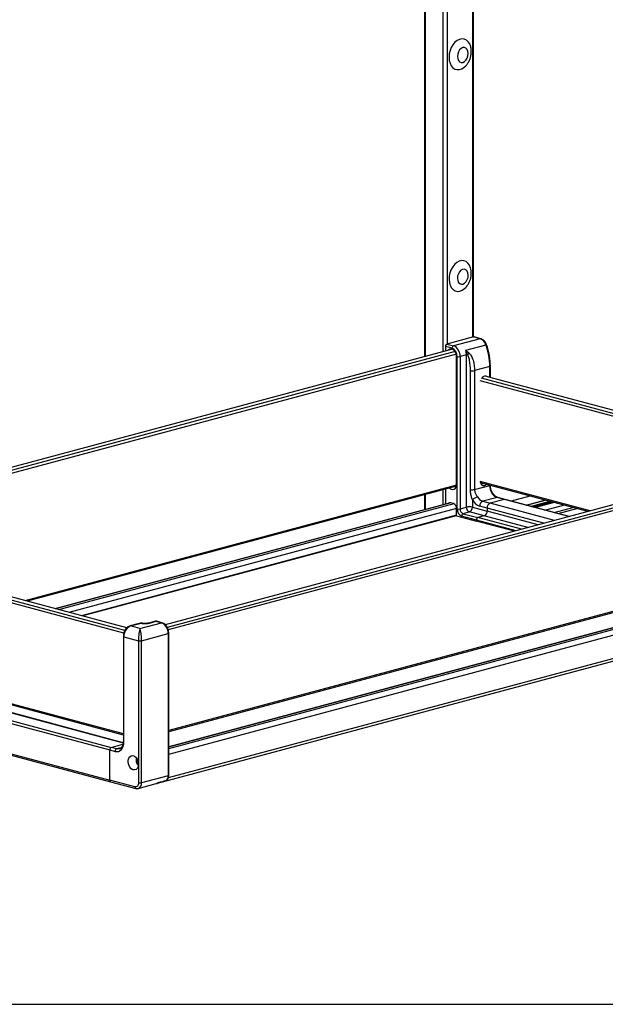
# Model space of a CAD drawing. Units: millimetres. Extents: x -2 to 239, y -84 to 297.
# Drawn here: x 131 to 159, y 114 to 161 of the extents above; entities that cross this region are included whole.
import ezdxf

# ---------------------------------------------------------------- set-up
doc = ezdxf.new("R2010")
doc.units = ezdxf.units.MM
for name, color, linetype in [('CONTORNI', 7, 'Continuous'), ('FINI', 4, 'Continuous'), ('QUOTE', 3, 'Continuous')]:
    doc.layers.add(name, color=color, linetype=linetype)

msp = doc.modelspace()

# ---------------------------------------------------------------- linework, layer by layer
at = {"layer": 'CONTORNI'}
for p, q in [((152.443, 145.598), (152.443, 168.781)), ((150.18, 144.676), (150.18, 168.175)), ((151.029, 144.903), (151.029, 168.402)), ((151.241, 145.276), (151.241, 168.459)), ((152.797, 145.523), (151.524, 145.182)), ((152.797, 145.523), (152.479, 145.608)), ((151.453, 145.066), (151.135, 145.152)), ((151.206, 145.267), (151.524, 145.182)), ((153.077, 145.218), (152.105, 144.957)), ((151.701, 137.389), (151.701, 144.663)), ((152.143, 144.743), (151.842, 144.663)), ((151.842, 144.663), (151.842, 137.389)), ((152.143, 137.469), (152.143, 144.743)), ((153.256, 144.195), (152.529, 144)), ((153.256, 143.676), (153.256, 144.195)), ((152.336, 138.302), (152.336, 143.987)), ((152.529, 144), (152.529, 138.316)), ((152.529, 138.316), (153.256, 138.511)), ((153.256, 138.511), (153.256, 138.515)), ((153.263, 138.513), (153.256, 138.511)), ((150.18, 137.359), (150.18, 138.069)), ((151.029, 137.586), (151.029, 138.297)), ((153.61, 137.935), (152.92, 137.75)), ((153.963, 137.84), (153.61, 137.935)), ((151.4, 137.672), (132.492, 132.606)), ((151.54, 137.633), (132.634, 132.568)), ((151.842, 137.389), (152.143, 137.469)), ((152.425, 137.816), (152.425, 137.469)), ((152.425, 137.469), (153.133, 137.28)), ((153.133, 137.425), (152.779, 137.519)), ((152.92, 137.75), (153.274, 137.655)), ((156.347, 136.832), (153.274, 137.655)), ((157.037, 137.016), (153.963, 137.84)), ((155.247, 137.503), (156.139, 137.742)), ((155.272, 137.496), (156.164, 137.736)), ((155.35, 137.476), (156.242, 137.715)), ((156.34, 137.688), (155.448, 137.449)), ((155.886, 137.332), (156.779, 137.571)), ((156.345, 137.209), (157.237, 137.448)), ((151.672, 137.4), (133.135, 132.434)), ((151.672, 137.082), (133.728, 132.275)), ((152.62, 136.854), (151.913, 137.043)), ((152.284, 137.239), (151.984, 137.158)), ((151.984, 137.158), (152.691, 136.969)), ((152.991, 137.049), (152.284, 137.239)), ((154.775, 136.41), (152.691, 136.969)), ((155.076, 136.491), (152.991, 137.049)), ((155.846, 136.697), (153.133, 137.425)), ((155.577, 136.625), (153.133, 137.28)), ((154.525, 136.343), (152.62, 136.854)), ((137.906, 126.005), (166.427, 133.646)), ((137.906, 125.929), (166.566, 133.608)), ((137.906, 125.661), (166.698, 133.375)), ((137.889, 124.548), (166.699, 132.267)), ((136.084, 131.789), (136.526, 131.908)), ((136.533, 131.669), (136.084, 131.789)), ((136.533, 131.669), (137.559, 131.944)), ((136.989, 131.928), (137.304, 132.012)), ((137.304, 132.012), (137.559, 131.944)), ((136.604, 131.084), (137.877, 131.425)), ((137.877, 131.425), (137.877, 124.633)), ((135.766, 131.271), (136.463, 131.084)), ((135.766, 126.261), (135.766, 131.271)), ((136.463, 131.084), (136.463, 125.183)), ((136.604, 124.292), (136.604, 131.084)), ((123.116, 129.575), (135.73, 126.196)), ((122.356, 129.275), (135.084, 125.865)), ((122.426, 129.391), (135.154, 125.981)), ((122.356, 127.83), (135.084, 124.42)), ((135.084, 125.865), (135.342, 125.796)), ((135.412, 125.912), (135.154, 125.981)), ((135.636, 125.972), (135.412, 125.912)), ((136.361, 125.403), (136.372, 125.468)), ((136.434, 125.241), (136.454, 125.272)), ((136.458, 125.252), (136.434, 125.241)), ((136.463, 125.183), (136.463, 124.292)), ((136.286, 124.098), (135.084, 124.42)), ((137.877, 124.633), (136.604, 124.292))]:
    msp.add_line(p, q, dxfattribs=at)
at = {"layer": 'CONTORNI', "flags": 128}
for points in [[(151.711, 159.015), (151.723, 158.909), (151.76, 158.821), (151.817, 158.758), (151.889, 158.728), (151.969, 158.732), (152.049, 158.77), (152.121, 158.84), (152.179, 158.933), (152.215, 159.041), (152.228, 159.154), (152.215, 159.259), (152.179, 159.347), (152.121, 159.41), (152.049, 159.441), (151.969, 159.437), (151.889, 159.398), (151.817, 159.329), (151.76, 159.235), (151.723, 159.127), (151.711, 159.015)], [(151.711, 148.407), (151.726, 148.302), (151.765, 148.216), (151.824, 148.156), (151.897, 148.129), (151.977, 148.136), (152.057, 148.178), (152.128, 148.25), (152.183, 148.345), (152.218, 148.454), (152.228, 148.566), (152.213, 148.671), (152.174, 148.757), (152.115, 148.817), (152.042, 148.844), (151.962, 148.837), (151.882, 148.795), (151.811, 148.723), (151.756, 148.628), (151.721, 148.519), (151.711, 148.407)], [(152.823, 145.523), (152.811, 145.525), (152.797, 145.523)], [(153.286, 144.214), (153.284, 144.209), (153.278, 144.204), (153.269, 144.199), (153.256, 144.195)], [(153.636, 137.935), (153.624, 137.936), (153.61, 137.935)], [(136.084, 131.789), (136.07, 131.791), (136.058, 131.79)], [(136.526, 131.908), (136.512, 131.91), (136.5, 131.908)], [(136.642, 131.913), (136.651, 131.916), (136.656, 131.916)], [(136.989, 131.928), (136.976, 131.93), (136.964, 131.928)], [(137.278, 132.012), (137.29, 132.014), (137.304, 132.012)], [(137.33, 132.012), (137.318, 132.014), (137.304, 132.012)], [(137.584, 131.944), (137.572, 131.946), (137.559, 131.944)], [(137.877, 131.425), (137.889, 131.429), (137.898, 131.434), (137.904, 131.439), (137.906, 131.444), (137.906, 131.444)], [(135.766, 131.271), (135.754, 131.275), (135.744, 131.279), (135.739, 131.284), (135.737, 131.29), (135.737, 131.29)], [(135.342, 125.796), (135.425, 125.785), (135.504, 125.797), (135.577, 125.831), (135.642, 125.885), (135.695, 125.959), (135.734, 126.048), (135.758, 126.15), (135.766, 126.261)], [(135.766, 126.261), (135.754, 126.265), (135.744, 126.269), (135.739, 126.274), (135.737, 126.28)], [(135.536, 125.909), (135.481, 125.902), (135.412, 125.912)], [(136.463, 124.292), (136.459, 124.246), (136.449, 124.203), (136.433, 124.166), (136.411, 124.135), (136.384, 124.113), (136.353, 124.098), (136.32, 124.094), (136.286, 124.098)], [(137.877, 124.633), (137.889, 124.637), (137.898, 124.641), (137.904, 124.646), (137.906, 124.652)]]:
    msp.add_lwpolyline(points, dxfattribs=at)
at = {"layer": 'CONTORNI'}
for centre, radius, start, end in [((152.635, 145.092), 0.46, 15.8852, 69.4238), ((151.571, 145.073), 0.118, 113.5916, 183.3639), ((151.288, 144.687), 0.414, 356.6364, 66.4083), ((151.311, 144.694), 0.532, 356.6364, 66.4083), ((153.102, 145.165), 0.0583, 82.4717, 114.5731), ((150.172, 144.183), 3.085, 0.2324, 19.6076), ((151.771, 144.969), 0.314, 256.9836, 283.0164), ((151.497, 144.741), 0.646, 0.2323, 19.6075), ((152.252, 144.318), 0.439, 96.1646, 104.4361), ((151.902, 144.976), 0.375, 323.843, 340.1284), ((152.388, 144.611), 0.627, 265.2211, 282.9909), ((153.846, 138.476), 0.591, 176.6364, 246.4081), ((152.388, 138.927), 0.627, 265.2211, 282.9909), ((152.842, 137.398), 0.591, 107.1471, 134.8561), ((153.063, 138.176), 0.449, 208.3986, 251.5108), ((152.379, 137.456), 0.236, 176.6365, 246.4082), ((152.284, 136.858), 0.628, 76.9836, 103.0164), ((152.189, 137.456), 0.236, 293.5917, 3.3636), ((152.978, 138.115), 0.628, 208.3985, 251.511), ((153.015, 137.533), 0.236, 113.5918, 183.3635), ((152.055, 137.368), 0.355, 176.6365, 246.4083), ((151.771, 137.695), 0.314, 256.9836, 283.0164), ((152.078, 137.375), 0.236, 176.6365, 246.4082), ((152.031, 137.05), 0.118, 113.5921, 183.3633), ((136.297, 131.302), 0.532, 113.5916, 183.3637), ((136.598, 131.593), 0.323, 82.1155, 102.8016), ((136.775, 132.872), 0.968, 262.1158, 282.8013), ((137.346, 131.456), 0.532, 356.6363, 66.4083), ((136.533, 131.39), 0.314, 256.9833, 283.0166), ((135.46, 125.803), 0.118, 113.592, 183.364), ((136.701, 125.379), 0.341, 175.9653, 225.157), ((136.344, 124.261), 0.262, 292.7586, 6.7795), ((136.533, 124.598), 0.314, 256.9833, 283.0166), ((137.567, 124.615), 0.31, 315.583, 3.2284), ((136.356, 124.087), 0.0708, 170.7292, 249.2801)]:
    msp.add_arc(centre, radius, start, end, dxfattribs=at)
for major_axis, start_param, end_param in [((0.024, 0.459), 0.343809, 1.914606), ((-0.024, 0.459), 4.36858, 5.939376)]:
    msp.add_ellipse((136.533, 131.236), major_axis=major_axis, ratio=0.144955, start_param=start_param, end_param=end_param, dxfattribs=at)
for points, knots in [([(152.105, 144.957), (152.106, 144.957), (152.131, 144.94), (152.182, 144.905), (152.231, 144.867), (152.255, 144.848)], [0, 0, 0, 0, 0.006116, 0.502872, 1, 1, 1, 1]), ([(152.205, 144.755), (152.192, 144.788), (152.165, 144.856), (152.127, 144.924), (152.105, 144.957), (152.105, 144.957)], [0, 0, 0, 0, 0.485888, 0.993878, 1, 1, 1, 1]), ([(152.336, 143.987), (152.329, 144.155), (152.32, 144.381), (152.261, 144.641), (152.22, 144.723), (152.205, 144.755)], [0, 0, 0, 0, 0.63868, 0.861406, 1, 1, 1, 1]), ([(152.255, 144.848), (152.287, 144.815), (152.365, 144.734), (152.448, 144.546), (152.508, 144.318), (152.527, 144.128), (152.529, 144.023), (152.529, 144)], [0, 0, 0, 0, 0.155922, 0.383591, 0.6541, 0.92506, 1, 1, 1, 1]), ([(152.425, 137.816), (152.408, 137.872), (152.371, 137.991), (152.341, 138.154), (152.337, 138.26), (152.336, 138.302)], [0, 0, 0, 0, 0.345087, 0.741651, 1, 1, 1, 1]), ([(152.529, 138.316), (152.531, 138.286), (152.537, 138.207), (152.591, 138.087), (152.643, 138.003), (152.668, 137.962)], [0, 0, 0, 0, 0.239646, 0.627407, 1, 1, 1, 1])]:
    msp.add_open_spline(points, degree=3, knots=knots, dxfattribs=at)
at = {"layer": 'FINI'}
for p, q in [((152.487, 145.61), (152.487, 168.793)), ((150.136, 168.163), (150.136, 144.664)), ((152.479, 145.608), (151.206, 145.267)), ((152.823, 145.523), (152.504, 145.608)), ((151.472, 145.022), (122.716, 137.318)), ((151.135, 145.152), (151.135, 144.932)), ((151.604, 144.906), (122.81, 137.192)), ((151.665, 144.788), (122.857, 137.07)), ((151.672, 144.67), (151.665, 144.748)), ((151.672, 138.553), (151.672, 144.67)), ((153.286, 143.668), (153.286, 144.214)), ((166.591, 139.952), (152.867, 143.629)), ((166.841, 140.037), (153.15, 143.704)), ((166.502, 139.842), (152.797, 143.513)), ((166.498, 139.551), (137.742, 131.847)), ((166.63, 139.435), (137.836, 131.721)), ((166.691, 139.317), (137.883, 131.599)), ((151.672, 138.527), (131.031, 132.997)), ((151.662, 138.466), (131.14, 132.968)), ((158.052, 137.288), (152.797, 138.696)), ((157.942, 137.259), (152.817, 138.632)), ((150.136, 138.058), (150.136, 137.347)), ((151.135, 138.325), (151.135, 137.615)), ((153.989, 137.84), (153.636, 137.935)), ((155.172, 138.001), (154.28, 137.762)), ((151.373, 137.679), (132.465, 132.613)), ((151.524, 137.639), (151.383, 137.676)), ((153.963, 137.84), (153.274, 137.655)), ((157.05, 137.02), (153.989, 137.84)), ((154.991, 137.572), (155.883, 137.811)), ((155.02, 137.564), (155.912, 137.803)), ((156.122, 137.747), (155.23, 137.508)), ((156.327, 137.692), (155.434, 137.453)), ((133.753, 132.268), (151.672, 137.069)), ((151.672, 137.059), (151.672, 137.396)), ((151.672, 137.059), (152.62, 136.805)), ((152.991, 137.049), (152.691, 136.969)), ((153.133, 137.425), (153.133, 137.28)), ((156.529, 137.16), (157.421, 137.399)), ((152.62, 136.854), (152.62, 136.805)), ((154.435, 136.319), (152.62, 136.805)), ((135.76, 131.445), (121.755, 135.197)), ((135.808, 131.566), (121.825, 135.312)), ((135.9, 131.693), (122.108, 135.388)), ((166.698, 134.502), (137.906, 126.788)), ((166.689, 134.441), (137.906, 126.73)), ((166.399, 133.653), (137.906, 126.019)), ((136.5, 131.908), (136.058, 131.79)), ((137.278, 132.012), (136.963, 131.928)), ((137.584, 131.944), (137.33, 132.012)), ((137.366, 124.277), (167.061, 132.233)), ((137.906, 124.652), (137.906, 131.444)), ((135.737, 131.29), (135.737, 126.28)), ((135.737, 126.634), (121.755, 130.38)), ((135.737, 126.575), (121.775, 130.316)), ((135.732, 126.21), (123.168, 129.576)), ((122.401, 127.753), (135.129, 124.343)), ((135.084, 124.42), (135.084, 125.865)), ((135.154, 125.981), (135.718, 126.132)), ((136.388, 125.442), (136.383, 125.347)), ((136.43, 125.359), (136.383, 125.347)), ((136.441, 125.325), (136.383, 125.347)), ((136.388, 125.442), (136.39, 125.441)), ((136.434, 125.241), (136.456, 125.259)), ((135.129, 124.343), (136.331, 124.021)), ((137.774, 124.394), (137.795, 124.4)), ((136.447, 124.02), (137.313, 124.252))]:
    msp.add_line(p, q, dxfattribs=at)
at = {"layer": 'FINI', "flags": 128}
for points in [[(152.354, 159.443), (152.345, 159.484), (152.297, 159.613), (152.227, 159.718), (152.14, 159.796), (152.038, 159.842), (151.928, 159.854), (151.813, 159.832), (151.7, 159.777), (151.594, 159.69), (151.499, 159.577), (151.42, 159.443), (151.361, 159.293), (151.324, 159.135), (151.312, 158.976)], [(151.312, 158.976), (151.324, 158.824), (151.361, 158.686), (151.42, 158.568), (151.499, 158.476), (151.594, 158.413), (151.7, 158.384), (151.813, 158.389), (151.928, 158.428), (152.038, 158.5), (152.113, 158.569)], [(152.354, 148.846), (152.339, 148.905), (152.288, 149.031), (152.216, 149.133), (152.126, 149.207), (152.024, 149.248), (151.912, 149.256), (151.798, 149.229), (151.685, 149.169), (151.58, 149.078), (151.487, 148.962), (151.411, 148.825), (151.354, 148.673), (151.321, 148.515), (151.312, 148.357)], [(151.312, 148.357), (151.328, 148.206), (151.368, 148.07), (151.43, 147.956), (151.511, 147.867), (151.608, 147.809), (151.716, 147.785), (151.829, 147.795), (151.944, 147.838), (152.053, 147.914), (152.109, 147.968)], [(152.479, 145.608), (152.492, 145.61), (152.504, 145.608)], [(151.646, 144.819), (151.621, 144.876), (151.563, 144.959), (151.491, 145.013), (151.415, 145.034), (151.344, 145.017), (151.291, 144.973)], [(153.142, 143.702), (153.087, 143.734), (153.009, 143.734), (152.93, 143.692), (152.875, 143.631)], [(151.344, 138.381), (151.415, 138.327), (151.491, 138.307), (151.563, 138.323), (151.621, 138.374), (151.659, 138.454), (151.672, 138.553)], [(152.806, 138.686), (152.819, 138.624), (152.864, 138.545), (152.93, 138.503), (153.009, 138.502), (153.087, 138.545), (153.1, 138.556)], [(152.84, 138.577), (152.875, 138.602), (152.888, 138.613)], [(153.989, 137.84), (153.977, 137.842), (153.963, 137.84)], [(153.989, 137.84), (153.977, 137.842), (153.963, 137.84)], [(136.463, 125.183), (136.449, 125.077), (136.41, 124.99), (136.35, 124.931), (136.276, 124.906), (136.195, 124.919), (136.116, 124.967), (136.047, 125.046), (135.997, 125.147), (135.971, 125.259), (135.971, 125.37), (135.997, 125.468), (136.047, 125.542), (136.116, 125.585), (136.195, 125.591), (136.276, 125.56), (136.35, 125.495), (136.41, 125.404), (136.449, 125.296), (136.463, 125.183)]]:
    msp.add_lwpolyline(points, dxfattribs=at)
at = {"layer": 'FINI'}
for centre, radius, start, end in [((151.253, 145.159), 0.118, 113.5916, 183.3639), ((151.355, 137.579), 0.101, 73.999, 130.5456), ((151.425, 137.411), 0.248, 356.6364, 66.4082), ((153.369, 137.438), 0.236, 113.5918, 183.3635), ((152.738, 136.861), 0.118, 113.5921, 183.3633), ((152.897, 137.266), 0.236, 293.5917, 3.3636), ((137.304, 131.916), 0.1, 75.002, 104.998), ((135.202, 125.872), 0.118, 113.592, 183.364), ((135.158, 124.411), 0.075, 173.2678, 246.733), ((135.154, 124.409), 0.0708, 170.7419, 249.259), ((137.269, 124.415), 0.169, 285.1873, 309.1105)]:
    msp.add_arc(centre, radius, start, end, dxfattribs=at)
for points, knots in [([(152.112, 158.573), (152.13, 158.591), (152.184, 158.647), (152.254, 158.761), (152.321, 158.911), (152.366, 159.076), (152.372, 159.19), (152.375, 159.248)], [0, 0, 0, 0, 0.105563, 0.319554, 0.539731, 0.764326, 1, 1, 1, 1]), ([(152.375, 159.248), (152.374, 159.285), (152.373, 159.35), (152.358, 159.412), (152.352, 159.438)], [0, 0, 0, 0, 0.576726, 1, 1, 1, 1]), ([(152.374, 148.672), (152.373, 148.709), (152.371, 148.767), (152.357, 148.822), (152.352, 148.841)], [0, 0, 0, 0, 0.649285, 1, 1, 1, 1]), ([(152.108, 147.971), (152.132, 147.996), (152.191, 148.058), (152.264, 148.181), (152.328, 148.333), (152.369, 148.499), (152.373, 148.613), (152.374, 148.672)], [0, 0, 0, 0, 0.134088, 0.341438, 0.554531, 0.771781, 1, 1, 1, 1]), ([(153.109, 145.223), (153.101, 145.243), (153.079, 145.301), (153.025, 145.386), (152.948, 145.464), (152.877, 145.506), (152.835, 145.519), (152.823, 145.523)], [0, 0, 0, 0, 0.140842, 0.401181, 0.665437, 0.902369, 1, 1, 1, 1]), ([(153.286, 144.214), (153.285, 144.259), (153.283, 144.388), (153.263, 144.604), (153.217, 144.861), (153.162, 145.067), (153.122, 145.186), (153.109, 145.223)], [0, 0, 0, 0, 0.133198, 0.3846, 0.636037, 0.887469, 1, 1, 1, 1]), ([(153.636, 137.935), (153.624, 137.939), (153.586, 137.951), (153.519, 137.991), (153.443, 138.067), (153.377, 138.164), (153.327, 138.277), (153.294, 138.395), (153.289, 138.471), (153.287, 138.506)], [0, 0, 0, 0, 0.077108, 0.237919, 0.395262, 0.551424, 0.70753, 0.863861, 1, 1, 1, 1]), ([(136.058, 131.79), (136.039, 131.783), (135.99, 131.767), (135.916, 131.716), (135.843, 131.636), (135.785, 131.535), (135.748, 131.422), (135.737, 131.339), (135.737, 131.296), (135.737, 131.29)], [0, 0, 0, 0, 0.104376, 0.272621, 0.445814, 0.623445, 0.802316, 0.972632, 1, 1, 1, 1]), ([(136.655, 131.916), (136.644, 131.917), (136.613, 131.92), (136.556, 131.919), (136.519, 131.912), (136.5, 131.908)], [0, 0, 0, 0, 0.224283, 0.60593, 1, 1, 1, 1]), ([(136.732, 131.91), (136.719, 131.91), (136.691, 131.911), (136.667, 131.914), (136.655, 131.916)], [0, 0, 0, 0, 0.51234, 1, 1, 1, 1]), ([(136.963, 131.928), (136.953, 131.926), (136.926, 131.919), (136.863, 131.911), (136.791, 131.906), (136.748, 131.909), (136.732, 131.91)], [0, 0, 0, 0, 0.174507, 0.48361, 0.818708, 1, 1, 1, 1]), ([(137.906, 131.444), (137.905, 131.465), (137.903, 131.526), (137.881, 131.627), (137.833, 131.738), (137.765, 131.833), (137.681, 131.908), (137.616, 131.932), (137.584, 131.944)], [0, 0, 0, 0, 0.0980189, 0.276933, 0.4569157, 0.6386384, 0.8228126, 1, 1, 1, 1]), ([(135.737, 126.28), (135.736, 126.26), (135.735, 126.201), (135.717, 126.111), (135.68, 126.022), (135.629, 125.957), (135.581, 125.921), (135.548, 125.915), (135.536, 125.912)], [0, 0, 0, 0, 0.100744, 0.297258, 0.492752, 0.688343, 0.888335, 1, 1, 1, 1]), ([(136.357, 125.48), (136.352, 125.463), (136.346, 125.443), (136.344, 125.404), (136.344, 125.35), (136.361, 125.267), (136.398, 125.18), (136.436, 125.138), (136.453, 125.12)], [0, 0, 0, 0, 0.143648, 0.172588, 0.305488, 0.551628, 0.799469, 1, 1, 1, 1]), ([(137.789, 124.398), (137.776, 124.395), (137.714, 124.377), (137.577, 124.339), (137.452, 124.305), (137.376, 124.284)], [0, 0, 0, 0, 0.089193, 0.445973, 1, 1, 1, 1]), ([(137.789, 124.398), (137.789, 124.398), (137.792, 124.399), (137.798, 124.4), (137.8, 124.403), (137.802, 124.405)], [0, 0, 0, 0, 0.032643, 0.364532, 1, 1, 1, 1]), ([(137.794, 124.397), (137.808, 124.409), (137.844, 124.439), (137.883, 124.508), (137.903, 124.584), (137.905, 124.634), (137.906, 124.652)], [0, 0, 0, 0, 0.2068603, 0.5094526, 0.8241874, 1, 1, 1, 1]), ([(136.331, 124.021), (136.35, 124.016), (136.388, 124.008), (136.425, 124.018), (136.444, 124.023)], [0, 0, 0, 0, 0.495259, 1, 1, 1, 1])]:
    msp.add_open_spline(points, degree=3, knots=knots, dxfattribs=at)
at = {"layer": 'QUOTE'}
msp.add_lwpolyline([(-2.182, 297), (-2.182, 113.705), (238.738, 113.705), (238.738, 297)], close=True, dxfattribs=at)

doc.saveas('drawing.dxf')
